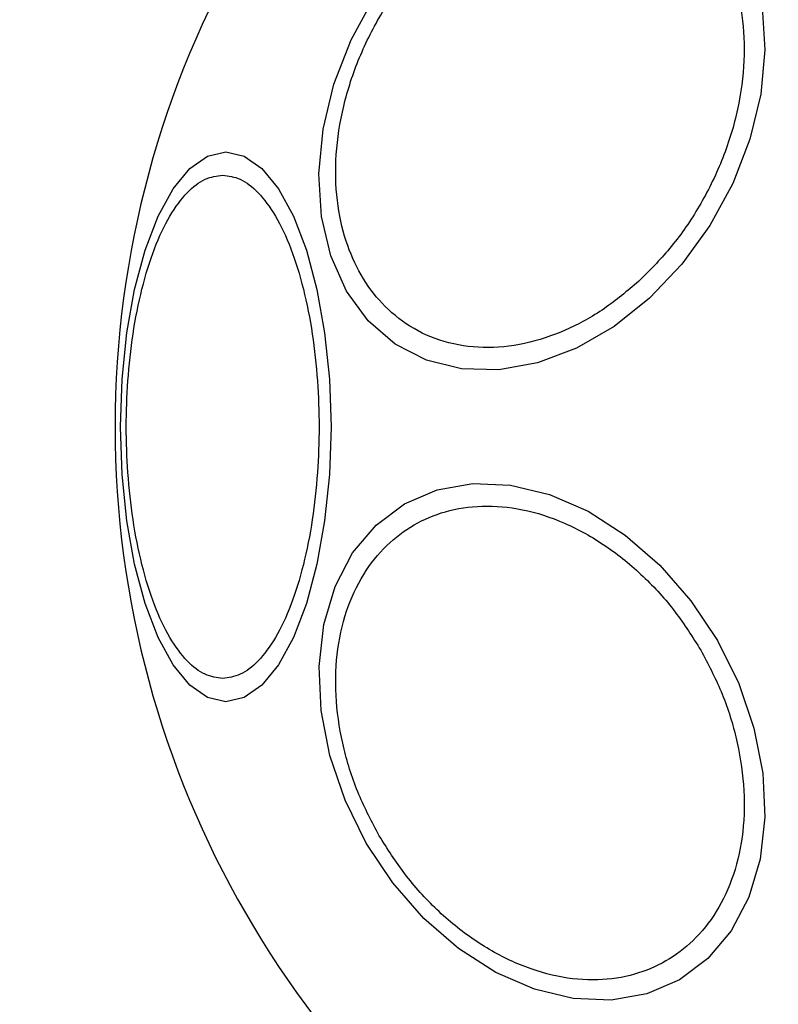
# Model space of a CAD drawing. Units: millimetres. Extents: x 13166 to 22720, y 33102 to 41564.
# Drawn here: x 14007 to 14040, y 38558 to 38601 of the extents above; entities that cross this region are included whole.
import ezdxf

# ---------------------------------------------------------------- set-up
doc = ezdxf.new("R2010")
doc.units = ezdxf.units.MM
doc.header["$LTSCALE"] = 200
doc.layers.add('OTWORY_MONTAŻOWE', color=1, linetype='Continuous')

msp = doc.modelspace()

# ---------------------------------------------------------------- linework, layer by layer
at = {"color": 7, "linetype": 'Continuous', "lineweight": 25, "flags": 128}
for points in [[(14039.067, 38601.084), (14039.18, 38599.261), (14039.003, 38597.357), (14038.542, 38595.43), (14037.811, 38593.539), (14036.832, 38591.742), (14035.635, 38590.092), (14034.256, 38588.64), (14032.738, 38587.43), (14031.126, 38586.499), (14029.47, 38585.876), (14027.819, 38585.578), (14026.223, 38585.616), (14024.733, 38585.987), (14023.392, 38586.681), (14022.24, 38587.677), (14021.315, 38588.944), (14020.643, 38590.445), (14020.245, 38592.132), (14020.132, 38593.955), (14020.31, 38595.859), (14020.77, 38597.786), (14021.502, 38599.677), (14022.48, 38601.474)], [(14016.153, 38571.399), (14015.373, 38571.578), (14014.616, 38572.108), (14013.906, 38572.973), (14013.264, 38574.147), (14012.71, 38575.595), (14012.26, 38577.272), (14011.929, 38579.128), (14011.726, 38581.105), (14011.658, 38583.145), (14011.726, 38585.185), (14011.929, 38587.162), (14012.26, 38589.018), (14012.71, 38590.695), (14013.264, 38592.143), (14013.906, 38593.317), (14014.616, 38594.182), (14015.373, 38594.712), (14016.153, 38594.891), (14016.934, 38594.712), (14017.69, 38594.182), (14018.4, 38593.317), (14019.042, 38592.143), (14019.596, 38590.695), (14020.046, 38589.018), (14020.377, 38587.162), (14020.58, 38585.185), (14020.648, 38583.145), (14020.58, 38581.105), (14020.377, 38579.128), (14020.046, 38577.272), (14019.596, 38575.595), (14019.042, 38574.147), (14018.4, 38572.973), (14017.69, 38572.108), (14016.934, 38571.578), (14016.153, 38571.399)], [(14022.156, 38565.352), (14021.251, 38567.184), (14020.6, 38569.093), (14020.225, 38571.018), (14020.136, 38572.904), (14020.336, 38574.691), (14020.82, 38576.327), (14021.572, 38577.76), (14022.57, 38578.948), (14023.783, 38579.854), (14025.175, 38580.452), (14026.702, 38580.722), (14028.32, 38580.657), (14029.978, 38580.258), (14031.626, 38579.538), (14033.214, 38578.518), (14034.695, 38577.23), (14036.022, 38575.713), (14037.156, 38574.012), (14038.062, 38572.18), (14038.712, 38570.272), (14039.087, 38568.346), (14039.176, 38566.461), (14038.976, 38564.673), (14038.492, 38563.038), (14037.74, 38561.604), (14036.742, 38560.417), (14035.529, 38559.51), (14034.137, 38558.913), (14032.61, 38558.643), (14030.992, 38558.708), (14029.334, 38559.107), (14027.686, 38559.827), (14026.098, 38560.846), (14024.617, 38562.134), (14023.29, 38563.652), (14022.156, 38565.352)]]:
    msp.add_lwpolyline(points, dxfattribs=at)
at = {"color": 7, "linetype": 'Continuous', "lineweight": 25}
for start, end in [(300, 120), (120, 300)]:
    msp.add_arc((14052.974, 38583.145), 41.55, start, end, dxfattribs=at)
for points, knots in [([(14025.36, 38603.953), (14025.839, 38604.357), (14026.827, 38605.19), (14028.485, 38606.092), (14030.243, 38606.677), (14032.012, 38606.85), (14033.678, 38606.595), (14035.142, 38605.939), (14036.336, 38604.955), (14037.254, 38603.714), (14037.909, 38602.232), (14038.285, 38600.496), (14038.331, 38598.536), (14038.012, 38596.458), (14037.339, 38594.386), (14036.358, 38592.456), (14035.169, 38590.742), (14034.238, 38589.811), (14033.785, 38589.359)], [0, 0, 0, 0, 0.058258, 0.120001, 0.184322, 0.249997, 0.315677, 0.379993, 0.441741, 0.500002, 0.558259, 0.620004, 0.68432, 0.75, 0.815679, 0.879996, 0.941743, 1, 1, 1, 1]), ([(14033.785, 38589.359), (14033.306, 38588.955), (14032.318, 38588.122), (14030.66, 38587.22), (14028.902, 38586.636), (14027.133, 38586.462), (14025.467, 38586.717), (14024.003, 38587.373), (14022.808, 38588.357), (14021.891, 38589.599), (14021.236, 38591.081), (14020.86, 38592.817), (14020.814, 38594.776), (14021.133, 38596.855), (14021.807, 38598.926), (14022.787, 38600.857), (14023.976, 38602.571), (14024.907, 38603.501), (14025.36, 38603.953)], [0, 0, 0, 0, 0.058258, 0.120006, 0.18432, 0.250001, 0.315683, 0.379992, 0.441743, 0.500001, 0.558257, 0.620006, 0.684319, 0.749999, 0.815679, 0.879995, 0.941739, 1, 1, 1, 1]), ([(14016.021, 38572.389), (14015.77, 38572.424), (14015.253, 38572.496), (14014.486, 38573.094), (14013.748, 38574.086), (14013.09, 38575.485), (14012.555, 38577.205), (14012.173, 38579.133), (14011.952, 38581.138), (14011.882, 38583.145), (14011.952, 38585.153), (14012.173, 38587.157), (14012.555, 38589.085), (14013.09, 38590.805), (14013.748, 38592.204), (14014.486, 38593.196), (14015.253, 38593.795), (14015.77, 38593.867), (14016.021, 38593.902)], [0, 0, 0, 0, 0.058254, 0.120006, 0.184317, 0.25, 0.315678, 0.379995, 0.44174, 0.5, 0.55826, 0.620005, 0.684322, 0.75, 0.815683, 0.879994, 0.941746, 1, 1, 1, 1]), ([(14016.021, 38593.902), (14016.272, 38593.867), (14016.789, 38593.795), (14017.556, 38593.196), (14018.294, 38592.204), (14018.952, 38590.805), (14019.487, 38589.085), (14019.869, 38587.157), (14020.09, 38585.153), (14020.16, 38583.145), (14020.09, 38581.138), (14019.869, 38579.133), (14019.487, 38577.205), (14018.952, 38575.485), (14018.294, 38574.086), (14017.556, 38573.094), (14016.789, 38572.496), (14016.272, 38572.424), (14016.021, 38572.389)], [0, 0, 0, 0, 0.05826, 0.120008, 0.184321, 0.249998, 0.31568, 0.379996, 0.441741, 0.5, 0.558259, 0.620004, 0.68432, 0.750002, 0.815679, 0.879992, 0.94174, 1, 1, 1, 1]), ([(14022.705, 38565.669), (14022.399, 38566.25), (14021.769, 38567.447), (14021.149, 38569.403), (14020.818, 38571.439), (14020.852, 38573.444), (14021.251, 38575.288), (14021.983, 38576.864), (14022.975, 38578.102), (14024.164, 38579.001), (14025.538, 38579.582), (14027.106, 38579.822), (14028.836, 38579.668), (14030.633, 38579.091), (14032.387, 38578.118), (14033.984, 38576.814), (14035.368, 38575.298), (14036.09, 38574.155), (14036.44, 38573.599)], [0, 0, 0, 0, 0.058258, 0.120006, 0.184321, 0.250001, 0.315679, 0.379996, 0.441741, 0.499998, 0.558257, 0.620004, 0.684321, 0.75, 0.815682, 0.879994, 0.941739, 1, 1, 1, 1]), ([(14036.44, 38573.599), (14036.746, 38573.018), (14037.376, 38571.821), (14037.996, 38569.865), (14038.326, 38567.829), (14038.293, 38565.824), (14037.894, 38563.98), (14037.162, 38562.404), (14036.171, 38561.166), (14034.981, 38560.267), (14033.607, 38559.686), (14032.039, 38559.446), (14030.308, 38559.6), (14028.512, 38560.177), (14026.758, 38561.151), (14025.161, 38562.454), (14023.776, 38563.97), (14023.055, 38565.113), (14022.705, 38565.669)], [0, 0, 0, 0, 0.058258, 0.120007, 0.184321, 0.25, 0.315679, 0.379994, 0.441739, 0.500004, 0.55826, 0.620007, 0.684324, 0.750004, 0.815681, 0.879993, 0.941743, 1, 1, 1, 1])]:
    msp.add_open_spline(points, degree=3, knots=knots, dxfattribs=at)
at = {"layer": 'OTWORY_MONTAŻOWE'}
msp.add_circle((14052.974, 38583.145), 200, dxfattribs=at)

doc.saveas('drawing.dxf')
